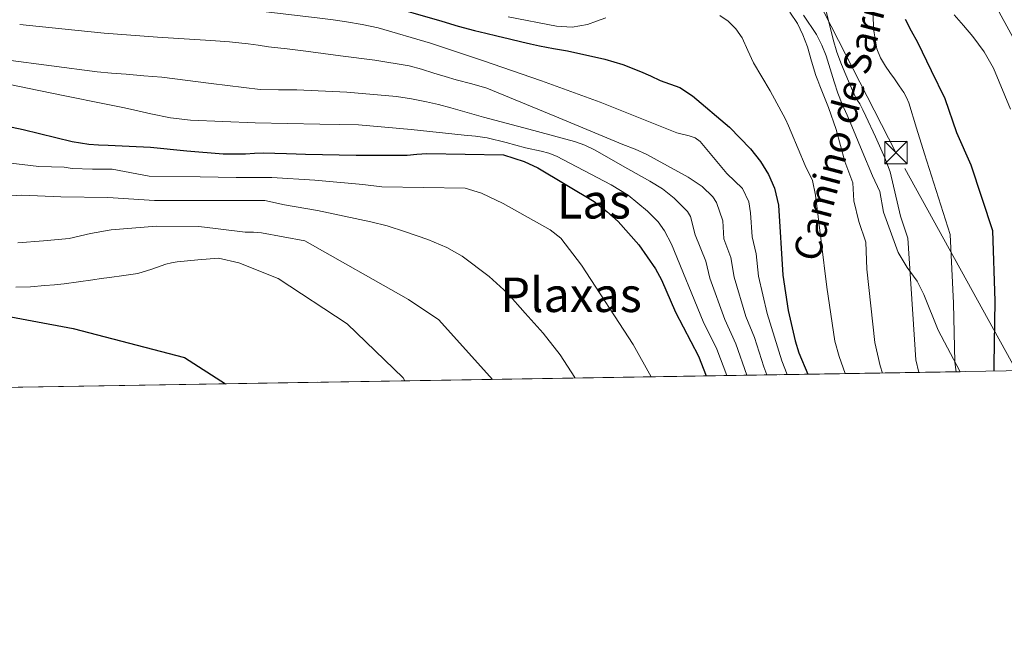
# Model space of a CAD drawing. Units: metres. Extents: x 607052 to 613926, y 4752401 to 4757137.
# Drawn here: x 612105 to 612434, y 4752401 to 4752603 of the extents above; entities that cross this region are included whole.
import ezdxf
from ezdxf.enums import TextEntityAlignment as Align

# ---------------------------------------------------------------- set-up
doc = ezdxf.new("R2010")
doc.units = ezdxf.units.M
doc.header["$MEASUREMENT"] = 0
doc.linetypes.add('DGN Style 3', pattern=[119.86786000000001, 85.6199, -34.24796])
doc.linetypes.add('DGN Style 7', pattern=[171.2398, 77.05791, -34.24796, 25.68597, -34.24796])
for name, color, linetype, lineweight in [('Nivel 32', 7, 'Continuous', 0), ('Nivel 35', 7, 'Continuous', 0), ('Nivel 4', 7, 'Continuous', 0), ('Nivel 44', 7, 'Continuous', 0), ('Nivel 45', 7, 'Continuous', 0), ('Nivel 49', 7, 'Continuous', 0), ('Nivel 5', 7, 'Continuous', 0), ('Nivel 57', 7, 'Continuous', 0), ('Nivel 61', 7, 'Continuous', 0)]:
    doc.layers.add(name, color=color, linetype=linetype, lineweight=lineweight)
doc.styles.add('Style-Helvetica-Narrow-Oblique', font='txt')
doc.styles.add('Style-Times New Roman', font='txt')

# ---------------------------------------------------------------- blocks, each defined once
blk = doc.blocks.new('5TME')
at = {"layer": 'Nivel 32', "color": 7, "linetype": 'Continuous', "lineweight": 0}
for p, q in [((-3.75, 3.75), (3.75, -3.75)), ((3.720000002533197, 3.779999999329448), (-3.719999998807907, -3.779999999329448))]:
    blk.add_line(p, q, dxfattribs=at)
at = {"layer": 'Nivel 32', "color": 7, "linetype": 'Continuous', "lineweight": 0, "flags": 128}
blk.add_lwpolyline([(-3.75, -3.75), (3.75, -3.75), (3.75, 3.75), (-3.75, 3.75), (-3.719999998807907, -3.779999999329448)], dxfattribs=at)

msp = doc.modelspace()

# ---------------------------------------------------------------- linework, layer by layer
at = {"layer": 'Nivel 32', "color": 6, "linetype": 'DGN Style 7', "lineweight": 0, "extrusion": (0.01136374909932877, -0.02094478673834693, 0.9997160502437143), "elevation": -92094.12330103976, "flags": 128}
msp.add_lwpolyline([(2804767.818928201, 3884253.019801691), (2804767.818928197, 3884080.540531633)], dxfattribs=at)
at = {"layer": 'Nivel 32', "color": 6, "linetype": 'DGN Style 7', "lineweight": 0}
msp.add_polyline3d([(612437.629999999, 4752486.140000001, 496.92), (612397.4200000018, 4752558.890000001, 508.45), (612362.0599999987, 4752627.92, 508.96), (612216.4100000001, 4752704.02, 486.21), (612049.5399999991, 4752840.529999999, 488.13), (611893.7699999996, 4752967.26, 487.65), (611735.2199999988, 4753090.57, 501.81), (611469.3099999987, 4753231.35, 547.97), (611108.6099999994, 4753419.040000001, 527.75), (611003.6900000013, 4753774.529999999, 534.16), (610909.9499999993, 4754092.380000001, 500.03), (610860.2600000016, 4754268.66, 498.89), (610811.1900000013, 4754436.93, 498.27), (610759.4100000001, 4754611.32, 498.25), (610715.6600000001, 4754772.040000001, 499.48)], dxfattribs=at)
at = {"layer": 'Nivel 35', "color": 92, "linetype": 'DGN Style 3', "lineweight": 0}
msp.add_polyline3d([(612366.5399999991, 4752604.74, 516.53), (612370.8999999985, 4752598.189999999, 516.47), (612372.6900000013, 4752594.720000001, 516.4300000000001), (612374.1700000018, 4752591.09, 516.39), (612375.5100000016, 4752586.77, 515.94), (612376.8299999982, 4752582.449999999, 515.4300000000001), (612378.0799999982, 4752578.720000001, 515.28), (612379.4499999993, 4752575.01, 515.19), (612381.0899999999, 4752571.35, 515.17), (612382.75, 4752567.699999999, 515.09), (612386.1600000001, 4752559.4, 514.63), (612389.5700000003, 4752551.09, 514.16), (612392.0100000016, 4752545.890000001, 513.8), (612393.25, 4752539.01, 513.4), (612398.1700000018, 4752525.57, 512.4), (612401.129999999, 4752520.529999999, 512), (612404.4899999984, 4752515.970000001, 511.6), (612406.7600000016, 4752511.57, 510.93), (612411.5300000012, 4752499.73, 509.18), (612418.7699999996, 4752486.050000001, 506.18), (612418.8599999994, 4752485.83, 506.15)], dxfattribs=at)
at = {"layer": 'Nivel 4', "color": 30, "linetype": 'Continuous', "lineweight": 30, "flags": 128}
for points, elevation in [([(612225.8399999999, 4752608.5), (612245.9100000001, 4752602.66), (612251.3399999999, 4752601.07), (612256.8000000007, 4752599.59), (612260.5599999987, 4752598.689999999), (612264.3200000003, 4752597.800000001), (612268.4800000004, 4752596.82), (612272.6400000006, 4752595.83), (612275.5500000007, 4752595.140000001), (612278.4499999993, 4752594.460000001), (612283.129999999, 4752593.58), (612287.8299999982, 4752592.76), (612300.2600000016, 4752590.029999999), (612306.3500000015, 4752588.26), (612312.2399999984, 4752585.939999999), (612315.5300000012, 4752584.439999999), (612318.8099999987, 4752582.93), (612325.370000001, 4752580.529999999), (612329.5399999991, 4752577.800000001), (612341.9299999997, 4752567.33), (612348.8900000006, 4752560.16), (612352.1999999993, 4752555.93), (612354.879999999, 4752551.59), (612356.9299999997, 4752546.98), (612358.2899999991, 4752541.41), (612359.629999999, 4752517.99), (612361.4899999984, 4752506.290000001), (612363.8200000003, 4752496.140000001), (612365.0500000007, 4752492.130000001), (612368, 4752485)], 525.01), ([(612400.5100000016, 4752603.300000001), (612402.5500000007, 4752599.460000001), (612404.629999999, 4752595.640000001), (612409.1999999993, 4752586.290000001), (612413.7699999996, 4752576.93), (612417.6700000018, 4752565.6), (612422.4499999993, 4752554.77), (612429.6099999994, 4752532.93), (612430.4499999993, 4752509.33), (612430.0500000007, 4752488.210000001), (612430.0799999982, 4752486.02)], 500.01), ([(611938.4800000004, 4752581.130000001), (611947.5, 4752576.060000001), (611948.3099999987, 4752575.49), (611955.9100000001, 4752570.1), (611959.75, 4752567.029999999), (611963.4299999997, 4752563.779999999), (611964.6099999994, 4752562.630000001), (611965.7899999991, 4752561.48), (611970.1799999997, 4752557.43), (611974.5799999982, 4752553.4), (611982.4800000004, 4752545.359999999), (611990.4499999993, 4752537.369999999), (611994.0899999999, 4752534.390000001), (611998, 4752531.800000001), (612010.7300000004, 4752524.15), (612023.4499999993, 4752516.5), (612035.2199999988, 4752512.710000001), (612093.6700000018, 4752505.74), (612122.8999999985, 4752500.210000001), (612160.1099999994, 4752490.529999999), (612173.6999999993, 4752481.83)], 575.01), ([(612102.5199999996, 4752567.32), (612106.2600000016, 4752566.560000001), (612117.129999999, 4752563.859999999), (612122.5799999982, 4752562.560000001), (612128.1000000015, 4752561.65), (612131.3299999982, 4752561.42), (612134.5599999987, 4752561.300000001), (612141.6600000001, 4752561), (612148.75, 4752560.689999999), (612160.879999999, 4752559.5), (612173.0100000016, 4752558.42), (612176.7199999988, 4752558.41), (612180.4299999997, 4752558.52), (612183.3900000006, 4752558.68), (612186.3500000015, 4752558.790000001), (612190.25, 4752558.720000001), (612194.1499999985, 4752558.6), (612197.2800000012, 4752558.48), (612200.4200000018, 4752558.369999999), (612217.370000001, 4752558.029999999), (612234.3200000003, 4752558.050000001), (612237.629999999, 4752558.34), (612240.9499999993, 4752558.58), (612253.7199999988, 4752558.359999999), (612266.4899999984, 4752558.140000001), (612273.370000001, 4752555.890000001), (612277.8999999985, 4752553.790000001), (612296.6900000013, 4752542.529999999), (612301.0100000016, 4752539.25), (612304.6999999993, 4752535.880000001), (612311.5899999999, 4752528.15), (612317.1700000018, 4752520.17), (612319.1700000018, 4752516.449999999), (612323.8900000006, 4752505.73), (612331.5700000003, 4752491.01), (612334.1499999985, 4752484.449999999)], 550.01)]:
    msp.add_lwpolyline(points, dxfattribs=dict(at, elevation=elevation))
at = {"layer": 'Nivel 49', "color": 7, "linetype": 'Continuous', "lineweight": 0, "extrusion": (0.2140795395914016, 0.003498699893566363, 0.9768099660770196), "elevation": 148228.2816178175, "flags": 128}
msp.add_lwpolyline([(4741843.859176649, -673887.1362028457), (4741843.859176649, -673211.7765057161)], dxfattribs=at)
at = {"layer": 'Nivel 5', "color": 30, "linetype": 'Continuous', "lineweight": 0, "flags": 128}
for points, elevation in [([(612368.3399999999, 4752618.73), (612370.8200000003, 4752614.890000001), (612372.6700000018, 4752610.76), (612374.4100000001, 4752605.140000001), (612376.5100000016, 4752596.59), (612377.6999999993, 4752592.369999999), (612379.2199999988, 4752588.26), (612380.6999999993, 4752584.82), (612382.1900000013, 4752581.380000001), (612383.0700000003, 4752579.380000001), (612383.9499999993, 4752577.380000001), (612384.629999999, 4752576.25), (612385.3500000015, 4752575.130000001), (612386.4100000001, 4752573.1), (612387.4100000001, 4752571.029999999), (612390.5500000007, 4752564.1), (612393.6900000013, 4752557.17), (612395.4499999993, 4752552.449999999), (612398.9899999984, 4752537.74), (612401.4200000018, 4752530.33), (612404.0500000007, 4752489.779999999), (612405.0300000012, 4752485.609999999)], 510.01), ([(612103.1400000006, 4752615.98), (612108.8999999985, 4752614.960000001), (612157.0700000003, 4752609.33), (612205.2300000004, 4752603.689999999), (612209.6499999985, 4752603.119999999), (612214.0700000003, 4752602.49), (612219.3900000006, 4752601.619999999), (612224.6600000001, 4752600.460000001), (612242.1600000001, 4752595.369999999), (612259.4400000013, 4752589.619999999), (612279.1700000018, 4752582.84), (612298.7699999996, 4752575.689999999), (612311.5500000007, 4752570.630000001), (612324.3099999987, 4752565.5), (612328.4699999988, 4752564.439999999)], 530.01), ([(612338.6400000006, 4752604.57), (612341.4100000001, 4752602.630000001), (612344.0300000012, 4752600.09), (612346.0700000003, 4752597.140000001), (612348.0100000016, 4752592.939999999), (612349.9400000013, 4752588.76), (612355.4100000001, 4752579.439999999), (612360.6099999994, 4752569.98), (612361.5899999999, 4752567.83), (612362.5100000016, 4752565.67), (612364.8299999982, 4752560.1), (612367.1499999985, 4752554.540000001), (612369.5899999999, 4752549.550000001), (612370.629999999, 4752544.689999999), (612374.3299999982, 4752514.02), (612377.0100000016, 4752496.08), (612378.4600000009, 4752490.960000001), (612380.5199999996, 4752485.199999999)], 520.01), ([(612362, 4752605.65), (612364.5300000012, 4752601.939999999), (612366.3999999985, 4752598.08), (612367.9100000001, 4752594.1), (612369.2699999996, 4752589.35), (612370.7199999988, 4752584.630000001), (612371.370000001, 4752582.859999999), (612372.0199999996, 4752581.1), (612374.9400000013, 4752573.92), (612377.5199999996, 4752566.630000001), (612378.9699999988, 4752561.24), (612380.4100000001, 4752555.859999999), (612383.0599999987, 4752548.77), (612383.4100000001, 4752542.779999999), (612385.0899999999, 4752535.869999999), (612387.3299999982, 4752529.040000001), (612387.7600000016, 4752519.970000001), (612390.3200000003, 4752495.630000001), (612392.1900000013, 4752487.790000001), (612392.9299999997, 4752485.41)], 515.01), ([(612389.75, 4752605.560000001), (612390.0300000012, 4752599.51), (612391.0599999987, 4752593.5), (612392.2100000009, 4752590.439999999), (612393.8900000006, 4752587.66), (612395.4299999997, 4752585.540000001), (612396.9600000009, 4752583.43), (612398.5199999996, 4752581.18), (612400.0300000012, 4752578.9), (612400.9899999984, 4752577.24), (612401.7100000009, 4752575.48), (612404.3299999982, 4752566.98), (612406.9499999993, 4752558.49), (612415.5100000016, 4752531.630000001), (612416.6499999985, 4752508.720000001), (612417.0500000007, 4752489), (612417.4600000009, 4752485.810000001)], 505.01), ([(612416.879999999, 4752604.84), (612420.0100000016, 4752601.210000001), (612423.120000001, 4752597.560000001), (612426.8900000006, 4752592.51), (612429.9100000001, 4752587.029999999), (612435.6000000015, 4752573.380000001)], 495.0099999999999), ([(612105.0799999982, 4752601.619999999), (612119.1900000013, 4752600.140000001), (612133.3000000007, 4752598.65), (612151.0399999991, 4752597.34), (612168.8000000007, 4752596.27)], 535.01), ([(612268.0500000007, 4752604.119999999), (612284.1799999997, 4752601.02), (612289.379999999, 4752600.710000001), (612294.5300000012, 4752601.609999999), (612297.5700000003, 4752602.68), (612300.5799999982, 4752603.75)], 520.01), ([(612168.8000000007, 4752596.27), (612175.0500000007, 4752595.75), (612181.2800000012, 4752595.109999999), (612184.6700000018, 4752594.65), (612188.0500000007, 4752594.17), (612194.2899999991, 4752593.42), (612200.5300000012, 4752592.66), (612206.3200000003, 4752591.91), (612212.1099999994, 4752591.140000001), (612223.5899999999, 4752589.710000001), (612234.9899999984, 4752587.77), (612239.1499999985, 4752586.65), (612243.2699999996, 4752585.369999999), (612247.0100000016, 4752584.220000001), (612250.75, 4752583.08), (612255.8900000006, 4752581.83), (612260.9499999993, 4752580.359999999), (612283.6400000006, 4752571.029999999), (612306.2699999996, 4752561.59), (612310.370000001, 4752560.050000001), (612314.3500000015, 4752558.279999999), (612321.2399999984, 4752554.470000001), (612328.129999999, 4752550.67), (612332.7300000004, 4752547.630000001), (612336.2899999991, 4752544.17), (612337.5700000003, 4752542.220000001), (612339.6099999994, 4752536.109999999), (612339.9499999993, 4752530.119999999), (612342.3500000015, 4752523.93), (612343.4400000013, 4752517.369999999), (612347.370000001, 4752504.300000001), (612350.1900000013, 4752497.26), (612353.3099999987, 4752487.51), (612354.3200000003, 4752484.779999999)], 535.01), ([(612100.4499999993, 4752589.810000001), (612115.6700000018, 4752587.82), (612130.879999999, 4752585.82), (612135.7399999984, 4752585.34), (612140.6099999994, 4752584.970000001), (612146.5399999991, 4752584.470000001), (612152.4699999988, 4752583.98), (612168.9100000001, 4752581.91), (612185.3599999994, 4752579.9), (612191.4499999993, 4752579.810000001), (612197.5500000007, 4752579.85), (612214.1700000018, 4752579.040000001), (612230.7699999996, 4752577.560000001), (612235.7899999991, 4752576.82), (612240.75, 4752575.82), (612244.8200000003, 4752574.859999999), (612248.870000001, 4752573.800000001), (612254.3200000003, 4752572.25), (612259.7800000012, 4752570.68), (612274.9699999988, 4752566.65), (612290.1600000001, 4752562.57), (612293.6799999997, 4752561.300000001), (612297.0300000012, 4752559.640000001), (612306.1400000006, 4752554.51), (612315.2600000016, 4752549.390000001), (612319.5599999987, 4752546.810000001), (612323.4400000013, 4752543.67), (612327.8500000015, 4752539.210000001), (612328.9100000001, 4752537.529999999), (612330.379999999, 4752531.460000001), (612333.9600000009, 4752522.68), (612335.3500000015, 4752517.07), (612340.3099999987, 4752503.300000001), (612343.9800000004, 4752495.18), (612347.629999999, 4752484.67)], 540.01), ([(612095.25, 4752582.960000001), (612107.6900000013, 4752580.390000001), (612120.129999999, 4752577.82), (612124.5500000007, 4752576.9), (612128.9800000004, 4752575.99), (612134.5399999991, 4752574.880000001), (612140.1000000015, 4752573.790000001), (612144.4899999984, 4752572.83), (612148.879999999, 4752571.85), (612155.4499999993, 4752570.51), (612162.0799999982, 4752569.66), (612183.620000001, 4752568.77), (612205.1700000018, 4752568.310000001), (612211.620000001, 4752568.26), (612218.0700000003, 4752568.1), (612235.7399999984, 4752566.59), (612253.379999999, 4752564.66), (612257.1999999993, 4752564.32), (612261.0100000016, 4752563.800000001), (612267.4200000018, 4752562.27), (612273.7800000012, 4752560.52), (612279.0700000003, 4752559.4), (612281.6700000018, 4752558.73), (612284.129999999, 4752557.720000001), (612293.2600000016, 4752552.92), (612302.3900000006, 4752548.109999999), (612308.129999999, 4752544.67), (612314.5300000012, 4752539.35), (612318.1000000015, 4752535.800000001), (612320.25, 4752532.84), (612322.5599999987, 4752528.380000001), (612333.129999999, 4752502.59), (612337.6799999997, 4752493.33), (612340.9800000004, 4752484.560000001)], 545.01), ([(612328.4699999988, 4752564.439999999), (612330.4499999993, 4752563.77), (612332.0500000007, 4752562.57), (612336.5300000012, 4752557.26), (612341, 4752551.939999999), (612346.2199999988, 4752546.9), (612348.379999999, 4752542.439999999), (612348.9499999993, 4752538.76), (612349.3999999985, 4752530.77), (612350.75, 4752525.18), (612351.5399999991, 4752517.68), (612354.4299999997, 4752505.290000001), (612359.370000001, 4752489.449999999), (612361.1400000006, 4752484.890000001)], 530.01), ([(612101.2100000009, 4752555.439999999), (612111.5100000016, 4752554.25), (612119.9699999988, 4752554), (612122.6400000006, 4752553.529999999), (612129.3299999982, 4752553.32), (612135.8900000006, 4752553.33), (612148.3099999987, 4752551.029999999), (612165.2899999991, 4752550.790000001), (612177.2899999991, 4752550.57), (612189.25, 4752550.57), (612203.5100000016, 4752549.65), (612219.6099999994, 4752548.27), (612225.9100000001, 4752547.43), (612239.8000000007, 4752547.220000001), (612253.6900000013, 4752547.02), (612259.1700000018, 4752545.33), (612266.4100000001, 4752541.890000001), (612282.0500000007, 4752533.09), (612285.5700000003, 4752530.369999999), (612292.5300000012, 4752521.41), (612309.7300000004, 4752494.93), (612315.7899999991, 4752484.15)], 555.01), ([(612094.8099999987, 4752544.07), (612105.8299999982, 4752544.710000001), (612118.8099999987, 4752544.15), (612134.4800000004, 4752543.939999999), (612150.0100000016, 4752542.880000001), (612164.3900000006, 4752542.880000001), (612180.4899999984, 4752542.880000001), (612186.8200000003, 4752542.880000001), (612193.3900000006, 4752541.449999999), (612204.4299999997, 4752539.529999999), (612222.25, 4752535.82), (612227.6900000013, 4752534.449999999), (612233.8099999987, 4752532.449999999), (612241.25, 4752529.890000001), (612247.5700000003, 4752527.25), (612252.6499999985, 4752524.369999999), (612261.7300000004, 4752517.57), (612267.7699999996, 4752511.970000001), (612273.7699999996, 4752505.41), (612279.6900000013, 4752498.689999999), (612285.4100000001, 4752491.49), (612290.25, 4752483.890000001), (612290.3299999982, 4752483.73)], 560.0100000000001), ([(612104.4800000004, 4752528.790000001), (612113.0399999991, 4752529.52), (612121.6000000015, 4752530.24), (612128.7399999984, 4752531.960000001), (612135.6400000006, 4752533.109999999), (612150.7399999984, 4752534.32), (612164.8500000015, 4752534.199999999), (612170.4100000001, 4752533.550000001), (612180.3500000015, 4752532.32), (612183.0399999991, 4752532.380000001), (612185.6999999993, 4752532.18), (612192.9699999988, 4752530.83), (612200.2300000004, 4752529.49), (612234.8500000015, 4752509.92), (612244.9400000013, 4752503.189999999), (612262.8000000007, 4752483.279999999)], 565.01), ([(612103.8399999999, 4752514.07), (612108.6499999985, 4752514.09), (612113.4699999988, 4752514.529999999), (612116.7300000004, 4752514.800000001), (612119.9699999988, 4752515.16), (612124.7100000009, 4752515.83), (612129.4600000009, 4752516.5), (612132.2699999996, 4752516.890000001), (612135.0899999999, 4752517.279999999), (612139.8000000007, 4752517.939999999), (612144.5100000016, 4752518.6), (612149.1900000013, 4752519.970000001), (612153.8099999987, 4752521.65), (612155.7100000009, 4752522.17), (612157.629999999, 4752522.52), (612164.5, 4752523.09), (612171.370000001, 4752523.66), (612178.1700000018, 4752522.140000001), (612191.3399999999, 4752516.869999999), (612214.370000001, 4752501.810000001), (612232.9800000004, 4752483.84), (612233.5799999982, 4752482.800000001)], 570.01)]:
    msp.add_lwpolyline(points, dxfattribs=dict(at, elevation=elevation))
at = {"layer": 'Nivel 57', "color": 92, "linetype": 'DGN Style 3', "lineweight": 0}
msp.add_polyline3d([(611759.25, 4752475.050000001, 650.75), (612418.8599999994, 4752485.83, 506.15), (612418.7699999996, 4752486.050000001, 506.18), (612411.5300000012, 4752499.73, 509.18), (612406.7600000016, 4752511.57, 510.93), (612404.4899999984, 4752515.970000001, 511.6), (612401.129999999, 4752520.529999999, 512), (612398.1700000018, 4752525.57, 512.4), (612393.25, 4752539.01, 513.4), (612392.0100000016, 4752545.890000001, 513.8), (612389.5700000003, 4752551.09, 514.16), (612386.1600000001, 4752559.4, 514.63), (612382.75, 4752567.699999999, 515.09), (612381.0899999999, 4752571.35, 515.17), (612379.4499999993, 4752575.01, 515.19), (612378.0799999982, 4752578.720000001, 515.28), (612376.8299999982, 4752582.449999999, 515.4300000000001), (612375.5100000016, 4752586.77, 515.94), (612374.1700000018, 4752591.09, 516.39), (612372.6900000013, 4752594.720000001, 516.4300000000001), (612370.8999999985, 4752598.189999999, 516.47), (612366.5399999991, 4752604.74, 516.53)], dxfattribs=at)
at = {"layer": 'Nivel 61', "color": 7, "linetype": 'Continuous', "lineweight": 0, "elevation": 0.01, "flags": 128}
msp.add_lwpolyline([(607051.8099999987, 4757027.890000001), (610450.3599999994, 4757081.779999999), (613848.9100000001, 4757137.369999999), (613887.3000000007, 4754823.92), (613925.6900000013, 4752510.460000001), (610524.879999999, 4752454.880000001), (607124.0599999987, 4752400.99), (607087.9499999993, 4754714.42)], close=True, dxfattribs=at)

# ---------------------------------------------------------------- block references
at = {"layer": 'Nivel 32', "color": 7, "linetype": 'Continuous', "lineweight": 0}
msp.add_blockref('5TME', (612397.4499999993, 4752558.869999999, 508.44), dxfattribs=at)

# ---------------------------------------------------------------- texts
at = {"layer": 'Nivel 44', "color": 7, "linetype": 'Continuous', "lineweight": 0, "style": 'Style-Helvetica-Narrow-Oblique'}
msp.add_text('Camino de Sarroa', height=9, rotation=75.17300002374128, dxfattribs=at).set_placement((612384.7196852528, 4752571.575946622, 511.02), align=Align.CENTER)
at = {"layer": 'Nivel 45', "color": 7, "linetype": 'Continuous', "lineweight": 0, "style": 'Style-Times New Roman'}
for s, p in [('Las', (612296.6318114214, 4752542.649979999, 549.96)), ('Plaxas', (612289.0314267837, 4752511.479979999, 556.85))]:
    msp.add_text(s, height=11.49996, dxfattribs=at).set_placement(p, align=Align.MIDDLE_CENTER)

doc.saveas('drawing.dxf')
